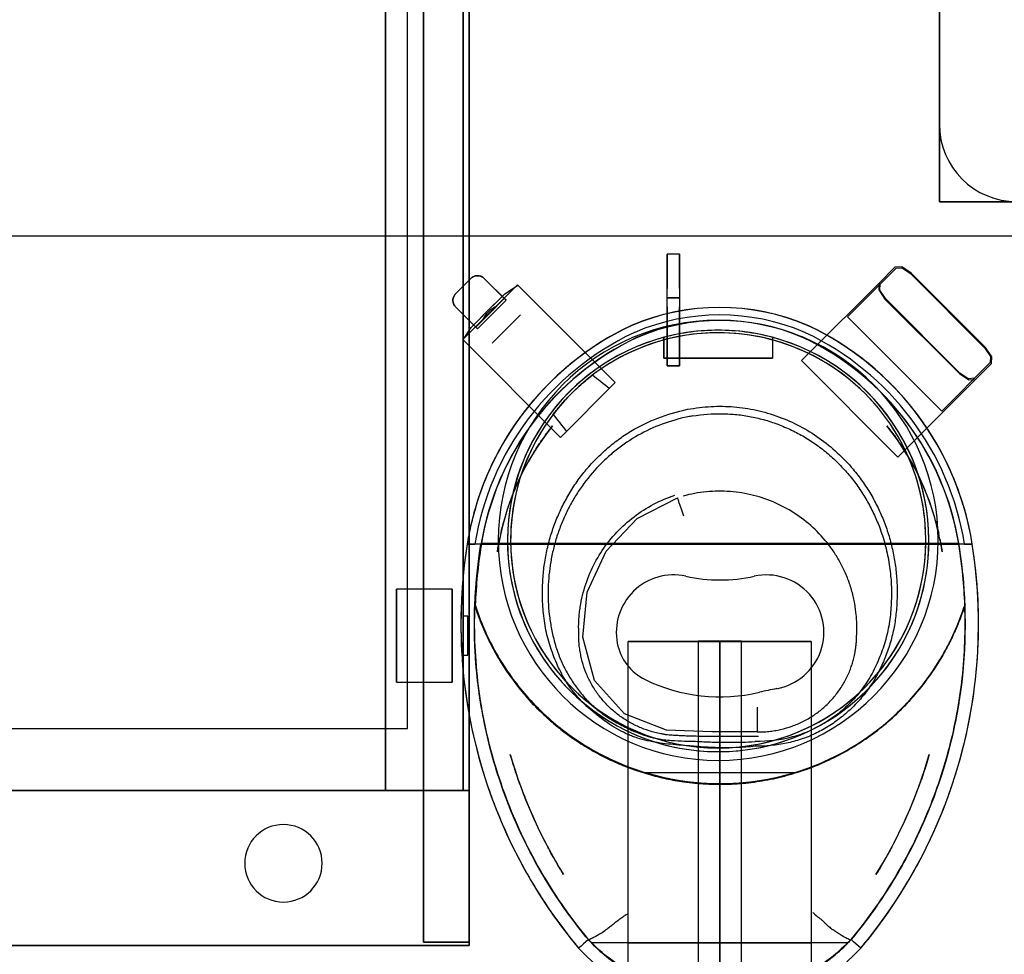
# Model space of a CAD drawing. Extents: x -12918 to 137115, y -46877 to 50150.
# Drawn here: x 13665 to 13983, y 7392 to 7693 of the extents above; entities that cross this region are included whole.
import ezdxf

# ---------------------------------------------------------------- set-up
doc = ezdxf.new("R2010")
doc.units = 0
doc.layers.add('X-2791-F$0$X-ARC-FURN', color=11, linetype='CONTINUOUS')
doc.layers.add('X-XREF', color=7, linetype='CONTINUOUS')

# ---------------------------------------------------------------- blocks, each defined once
blk = doc.blocks.new('X-2791-F')
at = {"layer": 'X-2791-F$0$X-ARC-FURN'}
for p, q in [((13962.09, 7634.5), (13962.09, 8044.5)), ((13962.09, 8044.5), (13962.09, 7634.5)), ((13962.09, 8019.5), (13962.09, 7659.5)), ((13962.09, 7659.5), (13962.09, 8019.5)), ((13795.59, 7395.5), (13795.59, 7994.5)), ((13808.39, 7444.5), (13808.39, 7994.5)), ((13808.39, 7994.5), (13808.39, 7444.5)), ((13810.39, 7394.5), (13810.39, 7994.5)), ((13810.39, 7994.5), (13810.39, 7444.5)), ((13810.39, 7994.5), (13810.39, 7444.5)), ((13810.39, 7994.5), (13810.39, 7394.5)), ((13810.39, 7444.5), (13810.39, 7994.5)), ((13810.39, 7994.5), (13810.39, 7395.5)), ((13810.39, 7395.5), (13810.39, 7994.5)), ((13810.39, 7994.5), (13810.39, 7395.5)), ((13810.39, 7395.5), (13810.39, 7994.5)), ((13795.59, 7395.5), (13795.59, 7983.25)), ((13795.59, 7983.25), (13795.59, 7395.5)), ((13790.39, 7464.5), (13790.39, 7974.5)), ((13790.39, 7464.5), (13790.39, 7974.5)), ((13783.39, 7969.5), (13783.39, 7444.5)), ((13783.39, 7444.5), (13783.39, 7969.5)), ((13795.59, 7959.5), (13795.59, 7395.5)), ((14462.09, 7634.5), (13962.09, 7634.5)), ((13962.09, 7634.5), (14462.09, 7634.5)), ((13344.7, 7623.5), (14544.7, 7623.5)), ((13878.21, 7617.53), (13874.21, 7617.53)), ((13874.21, 7614.53), (13874.21, 7617.53)), ((13874.21, 7617.53), (13874.21, 7614.53)), ((13878.21, 7614.53), (13878.21, 7617.53)), ((13878.21, 7617.53), (13878.21, 7614.53)), ((13874.21, 7581.53), (13874.21, 7614.53)), ((13874.21, 7614.53), (13874.21, 7606.53)), ((13878.21, 7614.53), (13878.21, 7581.53)), ((13878.21, 7606.53), (13878.21, 7614.53)), ((13948.1, 7613.02), (13932.42, 7597.35)), ((13942.64, 7608.27), (13947.75, 7613.38)), ((13942.99, 7607.91), (13948.1, 7613.02)), ((13949.95, 7613.51), (13947.75, 7613.38)), ((13948.1, 7613.02), (13950.08, 7613.14)), ((13952.93, 7611.49), (13949.95, 7613.51)), ((13950.08, 7613.14), (13952.77, 7611.32)), ((13952.77, 7611.32), (13976.81, 7587.28)), ((13952.93, 7611.49), (13976.97, 7587.45)), ((13805.98, 7604.81), (13810.93, 7609.76)), ((13810.93, 7609.76), (13805.98, 7604.81)), ((13825.93, 7607.67), (13808.25, 7590)), ((13808.25, 7590), (13825.93, 7607.67)), ((13815.17, 7609.76), (13822.25, 7602.68)), ((13821.67, 7603.26), (13815.17, 7609.76)), ((13821.83, 7604.8), (13825.93, 7607.48)), ((13857.48, 7576.13), (13825.93, 7607.67)), ((13942.64, 7608.27), (13919.9, 7585.53)), ((13942.64, 7608.27), (13942.51, 7606.06)), ((13942.87, 7605.93), (13942.99, 7607.91)), ((13821.83, 7604.8), (13819.33, 7602.29)), ((13820.97, 7603.93), (13821.83, 7604.8)), ((13874.21, 7603.53), (13874.21, 7606.53)), ((13878.21, 7606.53), (13878.21, 7603.53)), ((13942.51, 7606.06), (13944.52, 7603.08)), ((13944.69, 7603.25), (13942.87, 7605.93)), ((13821.67, 7603.26), (13812.48, 7594.06)), ((13812.48, 7594.06), (13821.67, 7603.26)), ((13822.25, 7602.68), (13813.06, 7593.49)), ((13819.3, 7600.85), (13814.89, 7596.43)), ((13816.39, 7599.35), (13820.97, 7603.93)), ((13819.33, 7602.29), (13816.39, 7599.35)), ((13819.3, 7600.85), (13817.09, 7598.64)), ((13822.25, 7602.68), (13821.67, 7603.26)), ((13874.21, 7603.53), (13878.21, 7603.53)), ((13878.21, 7603.53), (13874.21, 7603.53)), ((13874.21, 7600.53), (13874.21, 7603.53)), ((13878.21, 7603.53), (13878.21, 7600.53)), ((13968.56, 7579.04), (13944.52, 7603.08)), ((13968.73, 7579.2), (13944.69, 7603.25)), ((13813.06, 7593.49), (13805.98, 7600.56)), ((13805.98, 7600.56), (13812.48, 7594.06)), ((13816.39, 7599.35), (13811.8, 7594.76)), ((13813.44, 7596.41), (13816.39, 7599.35)), ((13814.89, 7596.43), (13817.09, 7598.64)), ((13817.71, 7588.83), (13826.9, 7598.02)), ((13874.21, 7600.53), (13874.21, 7581.53)), ((13878.21, 7581.53), (13878.21, 7600.53)), ((13810.94, 7593.9), (13813.44, 7596.41)), ((13811.8, 7594.76), (13810.94, 7593.9)), ((13935.61, 7594.17), (13932.42, 7597.35)), ((13932.42, 7597.35), (13935.61, 7594.17)), ((13808.26, 7589.8), (13810.94, 7593.9)), ((13812.48, 7594.06), (13813.06, 7593.49)), ((13959.65, 7570.12), (13935.61, 7594.17)), ((13935.61, 7594.17), (13959.65, 7570.12)), ((13808.25, 7590), (13839.8, 7558.45)), ((13873.21, 7584.03), (13873.21, 7590.74)), ((13873.21, 7590.74), (13873.21, 7584.03)), ((13908.21, 7590.74), (13908.21, 7584.03)), ((13908.21, 7590.74), (13908.21, 7584.03)), ((13917.58, 7583.21), (13919.9, 7585.53)), ((13976.81, 7587.28), (13978.62, 7584.6)), ((13978.99, 7584.47), (13976.97, 7587.45)), ((13908.21, 7584.03), (13873.21, 7584.03)), ((13873.21, 7584.03), (13908.21, 7584.03)), ((13921.11, 7579.67), (13917.58, 7583.21)), ((13917.58, 7583.21), (13948.69, 7552.09)), ((13962.83, 7566.94), (13978.51, 7582.62)), ((13978.51, 7582.62), (13973.4, 7577.51)), ((13978.86, 7582.26), (13973.75, 7577.15)), ((13978.62, 7584.6), (13978.51, 7582.62)), ((13978.86, 7582.26), (13978.99, 7584.47)), ((13878.21, 7581.53), (13874.21, 7581.53)), ((13874.21, 7581.53), (13878.21, 7581.53)), ((13945.15, 7555.63), (13921.11, 7579.67)), ((13968.56, 7579.04), (13971.55, 7577.02)), ((13971.41, 7577.39), (13968.73, 7579.2)), ((13857.48, 7576.13), (13839.8, 7558.45)), ((13855.53, 7574.18), (13857.48, 7576.13)), ((13951.01, 7554.42), (13973.75, 7577.15)), ((13973.4, 7577.51), (13971.41, 7577.39)), ((13971.55, 7577.02), (13973.75, 7577.15)), ((13841.75, 7560.39), (13855.53, 7574.18)), ((13959.65, 7570.12), (13962.83, 7566.94)), ((13962.83, 7566.94), (13959.65, 7570.12)), ((13827.63, 7566.1), (13827.05, 7565.32)), ((13828.22, 7566.87), (13827.63, 7566.1)), ((13954.77, 7566.1), (13954.18, 7566.87)), ((13955.35, 7565.32), (13954.77, 7566.1)), ((13839.8, 7558.45), (13841.75, 7560.39)), ((13834.24, 7558.22), (13833.68, 7557.42)), ((13834.82, 7559.01), (13834.24, 7558.22)), ((13947.58, 7559.01), (13948.16, 7558.22)), ((13948.16, 7558.22), (13948.72, 7557.42)), ((13948.69, 7552.09), (13945.15, 7555.63)), ((13951.01, 7554.42), (13948.69, 7552.09)), ((13864.59, 7532.24), (13877.54, 7538.94)), ((13811.27, 7531.77), (13811.04, 7530.81)), ((13811.51, 7532.72), (13811.27, 7531.77)), ((13854.52, 7521.7), (13864.59, 7532.24)), ((13971.13, 7531.77), (13970.89, 7532.72)), ((13971.37, 7530.81), (13971.13, 7531.77)), ((13820.33, 7526.53), (13820.13, 7525.56)), ((13820.54, 7527.51), (13820.33, 7526.53)), ((13962.07, 7526.53), (13961.86, 7527.51)), ((13962.27, 7525.56), (13962.07, 7526.53)), ((13810.81, 7524.03), (13809.7, 7524.03)), ((13809.7, 7524.03), (13810.93, 7524.03)), ((13811.92, 7524.03), (13810.81, 7524.03)), ((13810.93, 7524.03), (13812.17, 7524.03)), ((13813.03, 7524.03), (13811.92, 7524.03)), ((13970.23, 7524.03), (13812.17, 7524.03)), ((13814.15, 7524.03), (13813.03, 7524.03)), ((13814.15, 7524.03), (13968.26, 7524.03)), ((13814.25, 7524.27), (13968.36, 7524.27)), ((13848.44, 7508.45), (13854.52, 7521.7)), ((13969.37, 7524.03), (13968.26, 7524.03)), ((13970.48, 7524.03), (13969.37, 7524.03)), ((13970.23, 7524.03), (13971.47, 7524.03)), ((13971.59, 7524.03), (13970.48, 7524.03)), ((13971.47, 7524.03), (13972.7, 7524.03)), ((13972.7, 7524.03), (13971.59, 7524.03)), ((13804.89, 7509.5), (13786.89, 7509.5)), ((13786.89, 7479.5), (13786.89, 7509.5)), ((13786.89, 7509.5), (13786.89, 7479.5)), ((13804.89, 7479.5), (13804.89, 7509.5)), ((13804.89, 7509.5), (13804.89, 7479.5)), ((13846.98, 7493.95), (13848.44, 7508.45)), ((13812.21, 7503.99), (13812.14, 7504.2)), ((13812.31, 7504.22), (13812.25, 7504.43)), ((13970.26, 7504.2), (13970.19, 7504)), ((13970.37, 7504.43), (13970.3, 7504.22)), ((13809.89, 7500.8), (13808.39, 7500.8)), ((13808.39, 7488.2), (13808.39, 7500.8)), ((13808.39, 7500.8), (13808.39, 7488.2)), ((13809.89, 7488.2), (13809.89, 7500.8)), ((13809.89, 7500.8), (13809.89, 7488.2)), ((13850.74, 7479.96), (13846.98, 7493.95)), ((13861.68, 7386.14), (13861.68, 7492.63)), ((13861.68, 7492.63), (13865.22, 7492.63)), ((13861.68, 7492.63), (13920.72, 7492.63)), ((13861.68, 7395.28), (13861.68, 7492.63)), ((13861.68, 7492.63), (13920.72, 7492.63)), ((13865.22, 7492.63), (13861.68, 7492.63)), ((13865.22, 7492.63), (13891.2, 7492.63)), ((13891.2, 7492.63), (13865.22, 7492.63)), ((13884.2, 7492.63), (13884.2, 7377.63)), ((13884.2, 7492.63), (13898.2, 7492.63)), ((13898.2, 7492.63), (13884.2, 7492.63)), ((13884.26, 7492.7), (13884.26, 7377.88)), ((13884.26, 7492.7), (13898.26, 7492.7)), ((13898.26, 7492.7), (13884.26, 7492.7)), ((13891.2, 7377.11), (13891.2, 7492.63)), ((13891.2, 7492.63), (13917.18, 7492.63)), ((13917.18, 7492.63), (13891.2, 7492.63)), ((13891.2, 7492.63), (13891.2, 7377.11)), ((13898.2, 7377.63), (13898.2, 7492.63)), ((13898.26, 7377.88), (13898.26, 7492.7)), ((13917.18, 7492.63), (13920.72, 7492.63)), ((13920.72, 7492.63), (13917.18, 7492.63)), ((13920.72, 7492.63), (13920.72, 7386.14)), ((13920.72, 7492.63), (13920.72, 7395.28)), ((13808.39, 7488.2), (13809.89, 7488.2)), ((13786.89, 7479.5), (13804.89, 7479.5)), ((13860.46, 7469.21), (13850.74, 7479.96)), ((13873.98, 7463.95), (13860.46, 7469.21)), ((13370.39, 7464.5), (13790.39, 7464.5)), ((13370.39, 7464.5), (13790.39, 7464.5)), ((13888.61, 7463.38), (13873.98, 7463.95)), ((13903.26, 7463.38), (13888.61, 7463.38)), ((13824.73, 7452.36), (13825.02, 7451.43)), ((13957.68, 7452.36), (13957.38, 7451.43)), ((13825.02, 7451.43), (13825.32, 7450.51)), ((13867.03, 7450.33), (13915.58, 7450.33)), ((13957.38, 7451.43), (13957.08, 7450.51)), ((13815.87, 7447.24), (13816.17, 7446.32)), ((13816.17, 7446.32), (13816.48, 7445.41)), ((13965.92, 7445.41), (13966.23, 7446.32)), ((13966.23, 7446.32), (13966.54, 7447.24)), ((13350.39, 7444.5), (13810.39, 7444.5)), ((13810.39, 7444.5), (13350.39, 7444.5)), ((13810.39, 7444.5), (13350.39, 7444.5)), ((13810.39, 7444.5), (13350.39, 7444.5)), ((13810.39, 7444.5), (13350.39, 7444.5)), ((13783.39, 7444.5), (13808.39, 7444.5)), ((13808.39, 7444.5), (13783.39, 7444.5)), ((13810.39, 7394.5), (13810.39, 7444.5)), ((13837.68, 7422.61), (13838.18, 7421.73)), ((13838.18, 7421.73), (13838.69, 7420.86)), ((13943.72, 7420.86), (13944.22, 7421.73)), ((13944.22, 7421.73), (13944.72, 7422.61)), ((13830.85, 7414.47), (13831.37, 7413.61)), ((13831.37, 7413.61), (13831.89, 7412.76)), ((13950.52, 7412.76), (13951.04, 7413.61)), ((13951.04, 7413.61), (13951.55, 7414.47)), ((13350.39, 7394.5), (13810.39, 7394.5)), ((13810.39, 7394.5), (13350.39, 7394.5)), ((13810.39, 7394.5), (13350.39, 7394.5)), ((13795.59, 7395.5), (13810.39, 7395.5)), ((13810.39, 7395.5), (13795.59, 7395.5)), ((13795.59, 7395.5), (13810.39, 7395.5)), ((13795.59, 7395.5), (13810.39, 7395.5)), ((13846.45, 7394.31), (13845.66, 7393.62)), ((13847.24, 7395), (13846.45, 7394.31)), ((13848.02, 7395.69), (13847.24, 7395)), ((13848.81, 7396.38), (13848.02, 7395.69)), ((13848.81, 7396.38), (13848.84, 7396.41)), ((13848.84, 7396.41), (13848.88, 7396.44)), ((13932.55, 7395.28), (13849.85, 7395.28)), ((13861.68, 7395.28), (13849.85, 7395.28)), ((13861.68, 7386.14), (13861.68, 7395.28)), ((13861.68, 7395.28), (13920.72, 7395.28)), ((13932.55, 7395.28), (13920.72, 7395.28)), ((13920.72, 7395.28), (13920.72, 7386.14)), ((13933.52, 7396.45), (13933.56, 7396.41)), ((13933.56, 7396.41), (13933.6, 7396.38)), ((13934.38, 7395.69), (13933.6, 7396.38)), ((13935.17, 7395), (13934.38, 7395.69)), ((13935.95, 7394.31), (13935.17, 7395)), ((13936.74, 7393.62), (13935.95, 7394.31))]:
    blk.add_line(p, q, dxfattribs=at)
for centre, radius, start, end in [((13987.09, 7659.5), 25, 180, 270), ((13987.09, 7659.5), 25, 180, 270), ((13891.2, 7527.98), 72.4, 66.744, 113.256), ((13891.2, 7527.98), 72.4, 66.744, 113.256), ((13891.2, 7527.98), 72.4, 66.8669, 113.1331), ((13891.2, 7527.98), 69.97, 66.9102, 113.0898), ((13902.85, 7509.19), 94.32, 115.249, 170.9457), ((13890.71, 7525.22), 71, 90, 270), ((13890.71, 7525.22), 71, 90, 270), ((13902.85, 7509.19), 94.32, 115.249, 139.9055), ((13865.9, 7587.2), 8, 113.1332, 115.3419), ((13891.31, 7528.2), 68.02, 66.9472, 113.0528), ((13891.31, 7528.2), 67.96, 66.9483, 113.0517), ((13890.71, 7525.22), 71, 270, 90), ((13890.71, 7525.22), 71, 270, 90), ((13916.5, 7587.2), 8, 64.6581, 66.8668), ((13879.55, 7509.19), 94.32, 40.0945, 64.751), ((13879.55, 7509.19), 94.32, 9.0543, 64.751), ((13902.85, 7509.19), 94.32, 115.342, 170.9457), ((13902.85, 7509.19), 91.89, 115.3741, 170.7037), ((13890.71, 7525.03), 68, 90, 270), ((13890.71, 7525.22), 67, 90, 270), ((13890.71, 7525.22), 67, 90, 127.3294), ((13866.9, 7584.98), 8, 113.0899, 115.374), ((13890.71, 7525.03), 68, 90, 104.9131), ((13890.71, 7525.03), 68, 75.0869, 90), ((13890.71, 7525.03), 68, 270, 90), ((13890.71, 7525.22), 67, 270, 90), ((13890.71, 7525.22), 67, 64.1692, 90), ((13915.5, 7584.98), 8, 64.626, 66.9101), ((13879.55, 7509.19), 91.89, 9.2963, 64.6259), ((13879.55, 7509.19), 94.32, 9.0543, 64.658), ((13902.95, 7509.41), 89.88, 115.4022, 170.9457), ((13902.95, 7509.41), 89.94, 115.4014, 170.4909), ((13890.71, 7525.03), 68, 104.9131, 270), ((13867.81, 7583.43), 8, 113.0528, 115.4014), ((13890.71, 7525.03), 68, 270, 75.0869), ((13914.81, 7583.43), 8, 64.5986, 66.9472), ((13879.66, 7509.41), 89.88, 9.0543, 64.5978), ((13879.66, 7509.41), 89.94, 9.5091, 64.5986), ((13890.71, 7525.22), 67, 30.3016, 59.6984), ((13660.95, 7333.88), 309.21, 51.0009, 52.2906), ((13890.71, 7525.22), 67, 142.6706, 270), ((14082.05, 7754.98), 309.21, 217.7094, 218.9991), ((13902.85, 7509.19), 94.32, 145.9046, 163.1277), ((13902.85, 7509.19), 84.32, 141.0943, 171.6026), ((13879.55, 7509.19), 84.32, 8.3974, 38.9057), ((13879.55, 7509.19), 94.32, 16.8723, 34.0954), ((13902.85, 7509.19), 84.32, 147.8505, 164.7177), ((13890.71, 7525.22), 67, 270, 25.8308), ((13879.55, 7509.19), 84.32, 15.2823, 32.1495), ((13902.85, 7509.19), 94.32, 169.2162, 170.9457), ((13879.55, 7509.19), 94.32, 9.0543, 10.7838), ((13970.95, 7498.33), 163.28, 170.9457, 196.8463), ((13970.95, 7498.33), 163.28, 170.9457, 219.8882), ((13970.95, 7498.34), 163.28, 170.9457, 219.8882), ((13971.06, 7498.56), 158.84, 170.9457, 177.9561), ((13811.45, 7498.33), 163.28, 320.1118, 9.0543), ((13811.45, 7498.34), 163.28, 320.1118, 9.0543), ((13811.45, 7498.33), 163.28, 343.1537, 9.0543), ((13811.56, 7498.56), 158.84, 2.0439, 9.0543), ((13876.31, 7495.56), 18.5, 77.6462, 190.9367), ((13876.31, 7495.56), 18.5, 77.6462, 190.9367), ((13891.31, 7564.05), 51.61, 257.6462, 282.3538), ((13891.31, 7564.05), 51.61, 257.6462, 282.3538), ((13906.31, 7495.56), 18.5, 280.283, 102.3538), ((13906.31, 7495.56), 18.5, 280.283, 102.3538), ((13874.44, 7495.2), 16.6, 190.9367, 243.9455), ((13874.44, 7495.2), 16.6, 190.9367, 243.9455), ((13891.31, 7529.7), 55, 243.9455, 283.3567), ((13891.31, 7529.7), 55, 243.9455, 283.3567), ((13928.64, 7372.47), 106.6, 100.283, 103.3567), ((13928.64, 7372.47), 106.6, 100.283, 103.3567), ((13891.31, 7529.7), 83, 223.2953, 316.7047), ((13970.95, 7498.33), 153.28, 195.9712, 211.8855), ((13811.45, 7498.33), 153.28, 328.1145, 344.0288), ((13891.31, 7529.7), 83, 252.9935, 287.0065), ((13970.95, 7498.33), 153.28, 199.6514, 208.0567), ((13811.45, 7498.33), 153.28, 331.9433, 340.3486), ((13970.95, 7498.33), 163.28, 200.2915, 209.4635), ((13811.45, 7498.33), 163.28, 330.5365, 339.7085), ((13750.39, 7421), 12.5, 0, 180), ((13750.39, 7421), 12.5, 0, 180), ((13750.39, 7421), 12.5, 180, 0), ((13750.39, 7421), 12.5, 180, 0), ((13970.95, 7498.33), 163.28, 213.0297, 219.8882), ((13811.45, 7498.33), 163.28, 320.1118, 326.9703), ((13888.42, 7432.98), 53.94, 224.3453, 272.9544), ((13888.42, 7432.98), 53.94, 224.3453, 240.2822), ((13893.98, 7432.98), 53.94, 267.0456, 315.6547), ((13893.98, 7432.98), 53.94, 299.7178, 315.6547), ((13888.42, 7432.98), 58.12, 222.63, 272.7418), ((13888.42, 7432.98), 58.12, 222.63, 272.7418), ((13888.42, 7432.98), 58.12, 222.63, 272.7418), ((13893.98, 7432.98), 58.12, 267.2582, 317.37), ((13893.98, 7432.98), 58.12, 267.2582, 317.37), ((13893.98, 7432.98), 58.12, 267.2582, 317.37)]:
    blk.add_arc(centre, radius, start, end, dxfattribs=at)
for centre, major_axis, ratio, start_param, end_param in [((13867.83, 7583.37), (-7.3, -3.28), 0.999933, 4.69188, 4.732898), ((13914.79, 7583.37), (-7.3, 3.28), 0.999933, 4.69188, 4.732898), ((13891.17, 7514.09), (-52.4, 0), 0.992546, 4.880161, 4.909215), ((13902.77, 7509.65), (-55.81, -70.55), 0.996403, 5.2165, 5.224442), ((13879.85, 7509.65), (-55.77, 70.59), 0.996395, 4.200965, 4.208907), ((13853.66, 7403.41), (-13.45, 15.8), 0.395306, 1.67719, 1.685901), ((13928.17, 7403.71), (-13.99, -16.33), 0.410518, 1.466623, 1.47583)]:
    blk.add_ellipse(centre, major_axis=major_axis, ratio=ratio, start_param=start_param, end_param=end_param, dxfattribs=at)
for points, knots in [([(13810.93, 7609.76), (13811.11, 7609.93), (13811.4, 7610.16), (13811.83, 7610.38), (13812.17, 7610.51), (13812.51, 7610.59), (13812.86, 7610.64), (13813.2, 7610.64), (13813.59, 7610.6), (13813.93, 7610.51), (13814.23, 7610.4), (13814.65, 7610.2), (13814.96, 7609.97), (13815.17, 7609.76)], [0, 0, 0, 0, 0.142857, 0.214286, 0.285714, 0.357143, 0.428571, 0.5, 0.571429, 0.678571, 0.732143, 0.785714, 1, 1, 1, 1]), ([(13815.17, 7609.76), (13815.03, 7609.9), (13814.71, 7610.16), (13814.15, 7610.45), (13813.52, 7610.62), (13812.9, 7610.65), (13812.32, 7610.56), (13811.9, 7610.41), (13811.57, 7610.25), (13811.27, 7610.06), (13811.06, 7609.89), (13810.93, 7609.76)], [0, 0, 0, 0, 0.142857, 0.285714, 0.428571, 0.571429, 0.678571, 0.785714, 0.839286, 0.892857, 1, 1, 1, 1]), ([(13805.98, 7600.56), (13805.84, 7600.71), (13805.58, 7601.02), (13805.34, 7601.48), (13805.2, 7601.89), (13805.13, 7602.21), (13805.1, 7602.54), (13805.1, 7602.85), (13805.13, 7603.14), (13805.2, 7603.49), (13805.32, 7603.82), (13805.48, 7604.15), (13805.67, 7604.46), (13805.85, 7604.67), (13805.98, 7604.81)], [0, 0, 0, 0, 0.142857, 0.285714, 0.357143, 0.428571, 0.5, 0.571429, 0.625, 0.678571, 0.785714, 0.839286, 0.892857, 1, 1, 1, 1]), ([(13805.98, 7604.81), (13805.81, 7604.63), (13805.51, 7604.25), (13805.21, 7603.59), (13805.1, 7603.01), (13805.1, 7602.56), (13805.14, 7602.17), (13805.22, 7601.82), (13805.33, 7601.52), (13805.54, 7601.09), (13805.76, 7600.78), (13805.98, 7600.56)], [0, 0, 0, 0, 0.142857, 0.285714, 0.428571, 0.5, 0.571429, 0.678571, 0.732143, 0.785714, 1, 1, 1, 1]), ([(13924.51, 7583.07), (13923.84, 7583.46), (13922.52, 7584.2), (13921.19, 7584.89), (13920.49, 7585.24), (13920.04, 7585.46), (13919.9, 7585.53), (13919.9, 7585.53)], [0, 0, 0, 0, 0.285714, 0.571429, 0.678571, 0.785714, 1, 1, 1, 1]), ([(13837.43, 7565.85), (13838.05, 7566.67), (13839.5, 7568.49), (13841.98, 7571.25), (13844.33, 7573.61), (13847.08, 7576.13), (13848.99, 7577.67), (13850.08, 7578.5)], [-1, -1, -1, -1, -0.785714, -0.571429, -0.428571, -0.285714, 0, 0, 0, 0]), ([(13902.61, 7458.75), (13898.67, 7458.37), (13893.65, 7458.19), (13887.46, 7458.41), (13884.85, 7458.58), (13882.75, 7458.76), (13880.61, 7458.94), (13877.86, 7459.16), (13874.49, 7459.47), (13869.99, 7460.05), (13866.15, 7460.87), (13863.07, 7461.95), (13861.09, 7462.79), (13857.62, 7464.54), (13852.8, 7467.7), (13847.57, 7472.19), (13843.39, 7476.82), (13840.13, 7482.01), (13838.02, 7486.65), (13836.67, 7490.45), (13835.49, 7494.25), (13834.49, 7499.25), (13833.94, 7505.46), (13833.97, 7511.16), (13834.42, 7516.4), (13835.23, 7521.28), (13836.41, 7526.08), (13837.94, 7530.69), (13839.85, 7535.16), (13842.14, 7539.56), (13844.78, 7543.75), (13847.7, 7547.64), (13850.96, 7551.26), (13854.57, 7554.69), (13858.45, 7557.8), (13863.87, 7561.42), (13871.1, 7564.94), (13877.49, 7566.82), (13880.83, 7567.51)], [-1, -1, -1, -1, -0.930556, -0.913194, -0.895833, -0.887153, -0.878472, -0.861111, -0.84375, -0.826389, -0.791667, -0.782986, -0.774306, -0.756944, -0.722222, -0.6875, -0.652778, -0.618056, -0.583333, -0.565972, -0.548611, -0.513889, -0.479167, -0.444444, -0.416667, -0.388889, -0.361111, -0.333333, -0.305556, -0.277778, -0.25, -0.222222, -0.194444, -0.166667, -0.138889, -0.111111, -0.055556, 0, 0, 0, 0]), ([(13880.83, 7567.51), (13883.38, 7567.97), (13888.42, 7568.57), (13895.82, 7568.47), (13903.01, 7567.41), (13910.25, 7565.26), (13917.14, 7562.21), (13923.36, 7558.4), (13929.25, 7553.6), (13933.81, 7548.84), (13937.29, 7544.32), (13940, 7540.12), (13942.35, 7535.72), (13944.32, 7531.23), (13945.9, 7526.6), (13947.12, 7521.76), (13947.97, 7516.84), (13948.42, 7511.97), (13948.5, 7507.06), (13948.22, 7502.06), (13947.53, 7497.12), (13946.39, 7492.39), (13944.79, 7487.76), (13942.76, 7483.16), (13940.31, 7478.8), (13937.94, 7475.51), (13935.81, 7473.09), (13933.51, 7470.72), (13930.35, 7467.95), (13926.23, 7465.04), (13921.93, 7462.7), (13917.48, 7460.95), (13911.2, 7459.26), (13906.14, 7458.75), (13902.61, 7458.75)], [-1, -1, -1, -1, -0.958333, -0.916667, -0.875, -0.833333, -0.791667, -0.75, -0.708333, -0.666667, -0.638889, -0.611111, -0.583333, -0.555556, -0.527778, -0.5, -0.472222, -0.444444, -0.416667, -0.388889, -0.361111, -0.333333, -0.305556, -0.277778, -0.25, -0.222222, -0.208333, -0.194444, -0.166667, -0.138889, -0.111111, -0.083333, -0.055556, 0, 0, 0, 0]), ([(13882.42, 7565.37), (13885.69, 7565.88), (13890.5, 7566.23), (13896.77, 7565.88), (13901.37, 7565.21), (13905.95, 7564.09), (13910.51, 7562.54), (13914.92, 7560.61), (13919.06, 7558.37), (13922.96, 7555.76), (13926.71, 7552.75), (13930.19, 7549.45), (13933.33, 7545.96), (13936.15, 7542.21), (13938.7, 7538.16), (13940.92, 7533.92), (13942.93, 7529.25), (13944.61, 7524.04), (13945.88, 7518.19), (13946.57, 7512.33), (13946.69, 7506.48), (13946.28, 7500.46), (13945.25, 7494.6), (13943.52, 7489.08), (13941.15, 7483.55), (13938.65, 7479.25), (13936.35, 7476.13), (13933.83, 7473.23), (13930.18, 7469.77), (13925.25, 7466.2), (13920.1, 7463.51), (13912.85, 7461.02), (13906.86, 7460.27), (13902.65, 7460.27)], [0, 0, 0, 0, 0.055556, 0.083333, 0.111111, 0.138889, 0.166667, 0.194444, 0.222222, 0.25, 0.277778, 0.305556, 0.333333, 0.361111, 0.388889, 0.416667, 0.444444, 0.479167, 0.513889, 0.548611, 0.583333, 0.618056, 0.652778, 0.6875, 0.722222, 0.756944, 0.774306, 0.791667, 0.826389, 0.861111, 0.895833, 0.930556, 1, 1, 1, 1]), ([(13827.05, 7565.32), (13826.95, 7565.19), (13826.7, 7564.84), (13826.18, 7564.13), (13825.58, 7563.28), (13825.08, 7562.56), (13824.74, 7562.06)], [0, 0, 0, 0, 0.333333, 0.5, 0.666667, 1, 1, 1, 1]), ([(13880.92, 7565.09), (13878.03, 7564.49), (13872.46, 7562.88), (13864.8, 7559.35), (13858.85, 7555.33), (13854.46, 7551.57), (13850.43, 7547.58), (13846.88, 7543.1), (13843.8, 7538.23), (13841.8, 7534.49), (13840.08, 7530.61), (13838.63, 7526.56), (13837.47, 7522.42), (13836.62, 7518.27), (13836.05, 7514.07), (13835.77, 7509.77), (13835.8, 7505.46), (13836.15, 7501.25), (13836.79, 7497.05), (13837.71, 7492.84), (13838.98, 7488.73), (13840.36, 7485.48), (13841.67, 7482.97), (13843.09, 7480.48), (13845.1, 7477.45), (13847.9, 7474.03), (13851.05, 7470.98), (13854.77, 7468.24), (13858.99, 7465.72), (13862.68, 7463.94), (13865.64, 7462.76), (13867.45, 7462.13), (13868.88, 7461.72), (13870.34, 7461.36), (13872.91, 7460.89), (13876.63, 7460.55), (13880.37, 7460.44), (13882.96, 7460.38), (13884.43, 7460.33), (13885.52, 7460.28), (13886.61, 7460.22), (13888.05, 7460.16), (13890.58, 7460.08), (13894.16, 7460.04), (13898.42, 7460.09), (13901.24, 7460.2), (13902.65, 7460.27)], [-1, -1, -1, -1, -0.95, -0.9, -0.85, -0.825, -0.8, -0.75, -0.725, -0.7, -0.675, -0.65, -0.625, -0.6, -0.575, -0.55, -0.525, -0.5, -0.475, -0.45, -0.425, -0.4, -0.3875, -0.375, -0.35, -0.325, -0.3, -0.275, -0.25, -0.225, -0.2125, -0.2, -0.19375, -0.1875, -0.175, -0.15, -0.125, -0.1125, -0.10625, -0.1, -0.09375, -0.0875, -0.075, -0.05, -0.025, 0, 0, 0, 0]), ([(13957.66, 7562.06), (13957.33, 7562.56), (13956.82, 7563.29), (13956.22, 7564.13), (13955.71, 7564.84), (13955.45, 7565.19), (13955.35, 7565.32)], [0, 0, 0, 0, 0.333333, 0.5, 0.666667, 1, 1, 1, 1]), ([(13831.46, 7554.06), (13831.78, 7554.57), (13832.26, 7555.32), (13832.84, 7556.19), (13833.34, 7556.92), (13833.59, 7557.28), (13833.68, 7557.42)], [0, 0, 0, 0, 0.333333, 0.5, 0.666667, 1, 1, 1, 1]), ([(13951.01, 7554.42), (13951.01, 7554.42), (13950.97, 7554.5), (13950.79, 7554.87), (13950.5, 7555.45), (13949.86, 7556.7), (13949.14, 7558.02), (13948.55, 7559.03)], [0, 0, 0, 0, 0.142857, 0.285714, 0.428571, 0.571429, 1, 1, 1, 1]), ([(13948.72, 7557.42), (13948.82, 7557.28), (13949.07, 7556.92), (13949.57, 7556.18), (13950.15, 7555.31), (13950.62, 7554.57), (13950.95, 7554.06)], [0, 0, 0, 0, 0.333333, 0.5, 0.666667, 1, 1, 1, 1]), ([(13903.26, 7463.38), (13903.5, 7463.38), (13904.13, 7463.38), (13905.45, 7463.41), (13907.06, 7463.53), (13908.98, 7463.79), (13911.5, 7464.29), (13914.55, 7465.18), (13918.1, 7466.69), (13921.42, 7468.61), (13924.45, 7470.9), (13926.77, 7473.13), (13928.43, 7475.05), (13929.96, 7477.05), (13931.33, 7479.24), (13932.48, 7481.51), (13933.23, 7483.27), (13933.81, 7484.88), (13934.26, 7486.37), (13934.61, 7487.75), (13934.87, 7489.05), (13935.06, 7490.16), (13935.21, 7491.4), (13935.31, 7492.52), (13935.35, 7493.42), (13935.37, 7494.04), (13935.39, 7494.48), (13935.41, 7495), (13935.45, 7495.78), (13935.46, 7496.52), (13935.47, 7497.25), (13935.45, 7498.27), (13935.4, 7499.53), (13935.24, 7501.68), (13934.84, 7504.75), (13933.95, 7508.74), (13932.63, 7512.75), (13931, 7516.45), (13929.16, 7519.81), (13926.32, 7524.07), (13922.14, 7528.85), (13916.17, 7533.69), (13909.42, 7537.42), (13902.18, 7539.95), (13894.58, 7541.18), (13886.88, 7541.11), (13881.86, 7540.18), (13879.38, 7539.49)], [0, 0, 0, 0, 0.010417, 0.020833, 0.041667, 0.0625, 0.083333, 0.125, 0.166667, 0.208333, 0.25, 0.291667, 0.3125, 0.333333, 0.375, 0.395833, 0.416667, 0.4375, 0.458333, 0.479167, 0.489583, 0.5, 0.510417, 0.520833, 0.526042, 0.53125, 0.536458, 0.541667, 0.546875, 0.552083, 0.557292, 0.5625, 0.572917, 0.583333, 0.604167, 0.625, 0.645833, 0.666667, 0.6875, 0.708333, 0.75, 0.791667, 0.833333, 0.875, 0.916667, 0.958333, 1, 1, 1, 1]), ([(13903.25, 7461.95), (13902.91, 7461.96), (13902.36, 7461.96), (13900.99, 7461.96), (13898.76, 7461.96), (13895.57, 7461.95), (13892.48, 7461.95), (13890.35, 7461.95), (13889.29, 7461.96), (13888.69, 7461.96), (13888.33, 7461.95), (13888.01, 7461.96), (13887.79, 7461.96), (13887.6, 7461.95), (13887.38, 7461.95), (13887.04, 7461.94), (13886.48, 7461.95), (13886.03, 7461.95), (13885.39, 7461.95), (13884.27, 7461.97), (13882.69, 7462), (13880.81, 7462.05), (13878.97, 7462.13), (13877.48, 7462.2), (13876.31, 7462.27), (13875.41, 7462.33), (13874.39, 7462.43), (13873.26, 7462.59), (13872.23, 7462.78), (13870.91, 7463.05), (13868.74, 7463.6), (13865.83, 7464.62), (13862.59, 7466.16), (13859.46, 7468.09), (13856.52, 7470.4), (13853.85, 7473.06), (13851.52, 7476), (13849.54, 7479.19), (13847.95, 7482.58), (13846.98, 7485.48), (13846.4, 7487.91), (13846.12, 7489.44), (13845.94, 7490.65), (13845.84, 7491.58), (13845.78, 7492.39), (13845.74, 7493.05), (13845.72, 7493.54), (13845.71, 7494.03), (13845.7, 7494.51), (13845.7, 7494.91), (13845.7, 7495.25), (13845.72, 7495.54), (13845.74, 7495.87), (13845.75, 7496.1), (13845.74, 7496.31), (13845.7, 7496.53), (13845.66, 7496.89), (13845.67, 7497.47), (13845.68, 7497.94), (13845.69, 7498.41), (13845.71, 7498.89), (13845.74, 7499.37), (13845.77, 7500.01), (13845.86, 7501.12), (13846.03, 7502.72), (13846.42, 7505.27), (13847.39, 7509.66), (13849.48, 7515.52), (13853.14, 7522.1), (13857.81, 7527.96), (13863.42, 7533.01), (13869.76, 7537.07), (13874.35, 7539.03), (13876.74, 7539.83)], [0, 0, 0, 0, 0.006944, 0.013889, 0.027778, 0.055556, 0.083333, 0.097222, 0.104167, 0.107639, 0.111111, 0.112847, 0.114583, 0.116319, 0.118056, 0.121528, 0.125, 0.128472, 0.131944, 0.138889, 0.152778, 0.166667, 0.180556, 0.194444, 0.201389, 0.208333, 0.215278, 0.222222, 0.229167, 0.236111, 0.25, 0.277778, 0.305556, 0.333333, 0.361111, 0.388889, 0.416667, 0.444444, 0.472222, 0.5, 0.513889, 0.527778, 0.534722, 0.541667, 0.548611, 0.552083, 0.555556, 0.559028, 0.5625, 0.565972, 0.567708, 0.569444, 0.571181, 0.572917, 0.574653, 0.578125, 0.583333, 0.586806, 0.590278, 0.59375, 0.597222, 0.600694, 0.604167, 0.611111, 0.625, 0.638889, 0.666667, 0.722222, 0.777778, 0.833333, 0.888889, 0.944444, 1, 1, 1, 1]), ([(13811.04, 7530.81), (13811.02, 7530.73), (13810.97, 7530.51), (13810.85, 7529.99), (13810.7, 7529.33), (13810.48, 7528.3), (13810.31, 7527.43), (13810.19, 7526.84)], [0, 0, 0, 0, 0.166667, 0.333333, 0.5, 0.666667, 1, 1, 1, 1]), ([(13972.21, 7526.84), (13972.1, 7527.43), (13971.92, 7528.31), (13971.7, 7529.34), (13971.55, 7529.99), (13971.44, 7530.51), (13971.38, 7530.73), (13971.37, 7530.81)], [0, 0, 0, 0, 0.333333, 0.5, 0.666667, 0.833333, 1, 1, 1, 1]), ([(13819.43, 7521.5), (13819.52, 7522.11), (13819.66, 7523), (13819.84, 7524.05), (13819.97, 7524.72), (13820.07, 7525.25), (13820.11, 7525.47), (13820.13, 7525.56)], [0, 0, 0, 0, 0.333333, 0.5, 0.666667, 0.833333, 1, 1, 1, 1]), ([(13962.27, 7525.56), (13962.29, 7525.47), (13962.33, 7525.25), (13962.43, 7524.72), (13962.56, 7524.05), (13962.74, 7522.99), (13962.88, 7522.11), (13962.97, 7521.5)], [0, 0, 0, 0, 0.166667, 0.333333, 0.5, 0.666667, 1, 1, 1, 1]), ([(13848.81, 7396.38), (13843.97, 7402.2), (13835.13, 7414.52), (13824.63, 7434.71), (13817.1, 7456.2), (13811.22, 7486.02), (13811.68, 7509.03), (13814.15, 7524.03)], [0, 0, 0, 0, 0.166667, 0.333333, 0.5, 0.666667, 1, 1, 1, 1]), ([(13848.81, 7396.38), (13844.66, 7401.38), (13837.03, 7411.78), (13824.35, 7434.38), (13815.96, 7459.03), (13812.2, 7484.74), (13811.9, 7497.68), (13812.14, 7504.2)], [0, 0, 0, 0, 0.166667, 0.333333, 0.666667, 0.833333, 1, 1, 1, 1]), ([(13812.14, 7504.2), (13813.37, 7500.42), (13816.29, 7493.16), (13821.02, 7484.86), (13825.54, 7478.61), (13829.29, 7474.11), (13833.34, 7469.88), (13837.62, 7466), (13842.16, 7462.44), (13847.01, 7459.15), (13852.08, 7456.21), (13857.26, 7453.66), (13862.62, 7451.49), (13868.2, 7449.67), (13873.9, 7448.24), (13880.06, 7447.14), (13886.79, 7446.5), (13894.14, 7446.44), (13901.4, 7447), (13908.5, 7448.2), (13915.62, 7450.06), (13922.52, 7452.5), (13929.04, 7455.49), (13935.41, 7459.12), (13941.44, 7463.28), (13946.96, 7467.85), (13952.15, 7473), (13958.48, 7480.46), (13964.94, 7490.5), (13968.72, 7499.48), (13970.26, 7504.2)], [0, 0, 0, 0, 0.055556, 0.111111, 0.138889, 0.166667, 0.194444, 0.222222, 0.25, 0.277778, 0.305556, 0.333333, 0.361111, 0.388889, 0.416667, 0.444444, 0.479167, 0.513889, 0.548611, 0.583333, 0.618056, 0.652778, 0.6875, 0.722222, 0.756944, 0.791667, 0.826389, 0.861111, 0.930556, 1, 1, 1, 1]), ([(13915.58, 7450.33), (13925.8, 7453.45), (13940.2, 7461.14), (13955.45, 7476.21), (13964.51, 7489.5), (13968.74, 7499.34), (13970.37, 7504.43)], [0, 0, 0, 0, 0.4, 0.6, 0.8, 1, 1, 1, 1]), ([(13970.26, 7504.2), (13970.5, 7497.68), (13970.2, 7484.74), (13966.45, 7459.04), (13958.05, 7434.39), (13945.38, 7411.78), (13937.75, 7401.38), (13933.6, 7396.38)], [0, 0, 0, 0, 0.166667, 0.333333, 0.666667, 0.833333, 1, 1, 1, 1]), ([(13830.9, 7472.78), (13827.8, 7476.06), (13824.32, 7480.44), (13821.07, 7485.45), (13819.95, 7487.29), (13819.16, 7488.65), (13818.4, 7490.03), (13817.66, 7491.41), (13816.97, 7492.77), (13816.33, 7494.09), (13815.74, 7495.35), (13815.01, 7496.99), (13814.53, 7498.16), (13814.23, 7498.92)], [0, 0, 0, 0, 0.4, 0.5, 0.55, 0.6, 0.65, 0.7, 0.75, 0.8, 0.85, 0.9, 1, 1, 1, 1]), ([(13814.33, 7498.16), (13814.59, 7497.53), (13815.01, 7496.54), (13815.64, 7495.14), (13816.14, 7494.04), (13816.69, 7492.89), (13817.3, 7491.7), (13817.83, 7490.68), (13818.26, 7489.87), (13818.59, 7489.26), (13818.93, 7488.66), (13819.39, 7487.85), (13820.23, 7486.43), (13823, 7481.98), (13825.92, 7478.06), (13828.49, 7475.1)], [0, 0, 0, 0, 0.1, 0.15, 0.2, 0.25, 0.3, 0.35, 0.375, 0.4, 0.425, 0.45, 0.5, 0.6, 1, 1, 1, 1]), ([(13968.39, 7498.92), (13968.14, 7498.3), (13967.75, 7497.35), (13967.16, 7496), (13966.69, 7494.96), (13966.19, 7493.88), (13965.64, 7492.76), (13965.16, 7491.81), (13964.76, 7491.05), (13964.36, 7490.3), (13963.84, 7489.35), (13962.98, 7487.82), (13961.38, 7485.15), (13957.84, 7479.84), (13954.28, 7475.51), (13951.72, 7472.78)], [0, 0, 0, 0, 0.083333, 0.125, 0.166667, 0.208333, 0.25, 0.291667, 0.3125, 0.333333, 0.375, 0.416667, 0.5, 0.666667, 1, 1, 1, 1]), ([(13953.47, 7474.6), (13956.07, 7477.55), (13959.04, 7481.46), (13961.85, 7485.9), (13962.82, 7487.52), (13963.51, 7488.73), (13964.18, 7489.94), (13964.83, 7491.16), (13965.44, 7492.36), (13966.01, 7493.51), (13966.53, 7494.61), (13967.17, 7496.03), (13967.6, 7497.04), (13967.87, 7497.68)], [0, 0, 0, 0, 0.4, 0.5, 0.55, 0.6, 0.65, 0.7, 0.75, 0.8, 0.85, 0.9, 1, 1, 1, 1]), ([(13903.3, 7471.44), (13903.3, 7470.69), (13903.29, 7469.16), (13903.28, 7466.82), (13903.26, 7464.68), (13903.26, 7463.7), (13903.26, 7463.38)], [-1, -1, -1, -1, -0.785714, -0.571429, -0.285714, 0, 0, 0, 0]), ([(13824.73, 7452.36), (13824.68, 7452.51), (13824.55, 7452.92), (13824.29, 7453.75), (13823.99, 7454.74), (13823.75, 7455.58), (13823.58, 7456.16)], [0, 0, 0, 0, 0.333333, 0.5, 0.666667, 1, 1, 1, 1]), ([(13958.82, 7456.16), (13958.65, 7455.58), (13958.41, 7454.74), (13958.11, 7453.75), (13957.85, 7452.92), (13957.73, 7452.51), (13957.68, 7452.36)], [0, 0, 0, 0, 0.333333, 0.5, 0.666667, 1, 1, 1, 1]), ([(13814.67, 7451.01), (13814.85, 7450.44), (13815.11, 7449.6), (13815.42, 7448.63), (13815.68, 7447.8), (13815.82, 7447.39), (13815.87, 7447.24)], [0, 0, 0, 0, 0.333333, 0.5, 0.666667, 1, 1, 1, 1]), ([(13826.59, 7446.79), (13826.39, 7447.35), (13826.11, 7448.17), (13825.78, 7449.14), (13825.5, 7449.96), (13825.37, 7450.36), (13825.32, 7450.51)], [0, 0, 0, 0, 0.333333, 0.5, 0.666667, 1, 1, 1, 1]), ([(13957.08, 7450.51), (13957.03, 7450.36), (13956.9, 7449.96), (13956.63, 7449.14), (13956.3, 7448.17), (13956.01, 7447.35), (13955.81, 7446.79)], [0, 0, 0, 0, 0.333333, 0.5, 0.666667, 1, 1, 1, 1]), ([(13966.54, 7447.24), (13966.59, 7447.39), (13966.72, 7447.8), (13966.99, 7448.63), (13967.3, 7449.61), (13967.56, 7450.44), (13967.73, 7451.01)], [0, 0, 0, 0, 0.333333, 0.5, 0.666667, 1, 1, 1, 1]), ([(13816.48, 7445.41), (13816.53, 7445.26), (13816.67, 7444.86), (13816.96, 7444.04), (13817.3, 7443.08), (13817.59, 7442.27), (13817.8, 7441.71)], [0, 0, 0, 0, 0.333333, 0.5, 0.666667, 1, 1, 1, 1]), ([(13964.6, 7441.71), (13964.81, 7442.27), (13965.11, 7443.09), (13965.45, 7444.05), (13965.73, 7444.86), (13965.87, 7445.26), (13965.92, 7445.41)], [0, 0, 0, 0, 0.333333, 0.5, 0.666667, 1, 1, 1, 1]), ([(13837.68, 7422.61), (13837.64, 7422.68), (13837.52, 7422.89), (13837.25, 7423.36), (13836.92, 7423.96), (13836.4, 7424.9), (13835.97, 7425.7), (13835.68, 7426.24)], [0, 0, 0, 0, 0.166667, 0.333333, 0.5, 0.666667, 1, 1, 1, 1]), ([(13946.72, 7426.24), (13946.43, 7425.69), (13946, 7424.9), (13945.49, 7423.96), (13945.15, 7423.36), (13944.88, 7422.89), (13944.77, 7422.68), (13944.72, 7422.61)], [0, 0, 0, 0, 0.333333, 0.5, 0.666667, 0.833333, 1, 1, 1, 1]), ([(13840.8, 7417.37), (13840.47, 7417.88), (13839.85, 7418.9), (13839.21, 7419.98), (13838.84, 7420.59), (13838.73, 7420.79), (13838.69, 7420.86)], [0, 0, 0, 0, 0.333333, 0.666667, 0.833333, 1, 1, 1, 1]), ([(13943.72, 7420.86), (13943.67, 7420.79), (13943.56, 7420.59), (13943.2, 7419.98), (13942.55, 7418.9), (13941.93, 7417.88), (13941.61, 7417.37)], [0, 0, 0, 0, 0.166667, 0.333333, 0.666667, 1, 1, 1, 1]), ([(13828.78, 7418.02), (13829.09, 7417.49), (13829.53, 7416.71), (13830.07, 7415.79), (13830.41, 7415.2), (13830.69, 7414.74), (13830.81, 7414.54), (13830.85, 7414.47)], [0, 0, 0, 0, 0.333333, 0.5, 0.666667, 0.833333, 1, 1, 1, 1]), ([(13951.55, 7414.47), (13951.6, 7414.54), (13951.72, 7414.74), (13951.99, 7415.2), (13952.34, 7415.79), (13952.87, 7416.71), (13953.32, 7417.49), (13953.62, 7418.02)], [0, 0, 0, 0, 0.166667, 0.333333, 0.5, 0.666667, 1, 1, 1, 1]), ([(13861.39, 7404.58), (13860.9, 7404.28), (13860.18, 7403.82), (13859.26, 7403.2), (13858.59, 7402.73), (13857.96, 7402.24), (13857.36, 7401.75), (13856.78, 7401.27), (13856.22, 7400.81), (13855.66, 7400.38), (13854.95, 7399.84), (13853.78, 7398.98), (13852.36, 7398.01), (13851.56, 7397.56), (13851.26, 7397.43)], [0, 0, 0, 0, 0.1, 0.15, 0.2, 0.25, 0.3, 0.35, 0.4, 0.45, 0.5, 0.6, 0.8, 1, 1, 1, 1]), ([(13921.29, 7405.21), (13921.36, 7405.11), (13921.52, 7404.91), (13921.79, 7404.62), (13922.03, 7404.37), (13922.24, 7404.18), (13922.4, 7404.04), (13922.57, 7403.9), (13922.82, 7403.72), (13923.14, 7403.5), (13923.54, 7403.23), (13923.92, 7402.95), (13924.25, 7402.65), (13924.56, 7402.33), (13924.81, 7402.07), (13925.02, 7401.87), (13925.17, 7401.72), (13925.33, 7401.57), (13925.53, 7401.38), (13925.88, 7401.04), (13926.38, 7400.59), (13926.89, 7400.19), (13927.28, 7399.9), (13927.58, 7399.68), (13927.87, 7399.49), (13928.15, 7399.3), (13928.43, 7399.13), (13928.7, 7398.96), (13928.96, 7398.79), (13929.3, 7398.59), (13929.69, 7398.36), (13930.02, 7398.12), (13930.26, 7397.94), (13930.43, 7397.82), (13930.59, 7397.71), (13930.8, 7397.59), (13930.94, 7397.51), (13931.03, 7397.47)], [0, 0, 0, 0, 0.027778, 0.055556, 0.083333, 0.097222, 0.111111, 0.125, 0.138889, 0.166667, 0.194444, 0.222222, 0.25, 0.277778, 0.305556, 0.319444, 0.333333, 0.347222, 0.361111, 0.388889, 0.444444, 0.5, 0.527778, 0.555556, 0.583333, 0.611111, 0.638889, 0.666667, 0.694444, 0.722222, 0.777778, 0.833333, 0.861111, 0.888889, 0.916667, 0.944444, 1, 1, 1, 1]), ([(13891.2, 7379.19), (13887.28, 7378.98), (13881.38, 7379.33), (13873.71, 7381.05), (13868.14, 7382.97), (13862.82, 7385.48), (13856.12, 7389.58), (13851.66, 7393.44), (13849, 7396.31)], [0, 0, 0, 0, 0.25, 0.375, 0.5, 0.625, 0.75, 1, 1, 1, 1]), ([(13933.39, 7396.3), (13931.87, 7394.66), (13928.62, 7391.58), (13921.41, 7386.26), (13909.21, 7380.39), (13897.92, 7378.84), (13891.2, 7379.19)], [0, 0, 0, 0, 0.142857, 0.285714, 0.571429, 1, 1, 1, 1]), ([(13891.09, 7393.53), (13891.12, 7392.9), (13891.17, 7391.98), (13891.21, 7390.77), (13891.23, 7390.03), (13891.21, 7389.46), (13891.19, 7389.03), (13891.17, 7388.61), (13891.15, 7388.2), (13891.14, 7387.79), (13891.12, 7387.27), (13891.1, 7386.37), (13891.11, 7385.42), (13891.13, 7384.56), (13891.16, 7383.76), (13891.19, 7382.89), (13891.15, 7382.04), (13891.15, 7381.63), (13891.15, 7381.46)], [0, 0, 0, 0, 0.111111, 0.166667, 0.222222, 0.25, 0.277778, 0.305556, 0.333333, 0.361111, 0.388889, 0.444444, 0.555556, 0.611111, 0.666667, 0.777778, 0.888889, 1, 1, 1, 1])]:
    blk.add_open_spline(points, degree=3, knots=knots, dxfattribs=at)
for points in [[(13816.71, 7599.03), (13817.13, 7599.5), (13817.99, 7600.26), (13818.87, 7600.7), (13819.3, 7600.85)], [(13814.89, 7596.43), (13815.03, 7596.86), (13815.46, 7597.73), (13816.23, 7598.6), (13816.71, 7599.03)], [(13830.69, 7569.94), (13830.31, 7569.48), (13829.57, 7568.58), (13828.66, 7567.44), (13828.32, 7567), (13828.22, 7566.87)], [(13954.18, 7566.87), (13954.08, 7567), (13953.74, 7567.44), (13952.83, 7568.58), (13952.09, 7569.48), (13951.71, 7569.94)], [(13834.82, 7559.01), (13834.91, 7559.14), (13835.25, 7559.6), (13836.13, 7560.76), (13836.85, 7561.68), (13837.23, 7562.14)], [(13945.17, 7562.14), (13945.55, 7561.68), (13946.27, 7560.76), (13947.15, 7559.6), (13947.49, 7559.14), (13947.58, 7559.01)], [(13877.54, 7538.94), (13877.63, 7538.64), (13877.85, 7537.99), (13878.22, 7536.88), (13878.62, 7535.68), (13879.04, 7534.4), (13879.33, 7533.53), (13879.47, 7533.09)], [(13812.59, 7536.56), (13812.41, 7535.99), (13812.08, 7534.86), (13811.69, 7533.44), (13811.55, 7532.88), (13811.51, 7532.72)], [(13970.89, 7532.72), (13970.85, 7532.88), (13970.71, 7533.44), (13970.32, 7534.86), (13969.99, 7535.99), (13969.82, 7536.56)], [(13820.54, 7527.51), (13820.58, 7527.67), (13820.7, 7528.24), (13821.05, 7529.69), (13821.35, 7530.83), (13821.51, 7531.41)], [(13960.89, 7531.41), (13961.05, 7530.83), (13961.35, 7529.69), (13961.7, 7528.24), (13961.83, 7527.67), (13961.86, 7527.51)], [(13814.14, 7523.56), (13813.63, 7520.39), (13812.81, 7514.03), (13812.37, 7507.63), (13812.25, 7504.43)], [(13968.26, 7524.03), (13970.73, 7509.03), (13971.34, 7478.36), (13959.27, 7434.05), (13943.27, 7408.02), (13933.6, 7396.38)], [(13970.37, 7504.43), (13970.24, 7507.63), (13969.81, 7514.03), (13968.99, 7520.39), (13968.48, 7523.56)], [(13848.88, 7396.44), (13846.12, 7399.75), (13840.89, 7406.59), (13833.89, 7417.45), (13827.81, 7428.83), (13822.66, 7440.69), (13818.49, 7452.92), (13815.32, 7465.44), (13813.18, 7478.18), (13812.09, 7491.06), (13812.05, 7499.69), (13812.21, 7503.99)], [(13812.21, 7503.99), (13812.54, 7502.98), (13813.22, 7501), (13813.95, 7499.1), (13814.33, 7498.16)], [(13812.25, 7504.43), (13813.87, 7499.34), (13818.11, 7489.49), (13827.17, 7476.21), (13838.61, 7464.91), (13852.01, 7456), (13861.92, 7451.89), (13867.03, 7450.33)], [(13814.23, 7498.92), (13813.89, 7499.77), (13813.23, 7501.5), (13812.61, 7503.3), (13812.31, 7504.22)], [(13970.19, 7504), (13970.34, 7500.12), (13970.34, 7492.36), (13969.49, 7480.75), (13967.79, 7469.24), (13965.26, 7457.89), (13961.91, 7446.76), (13957.76, 7435.9), (13952.83, 7425.38), (13947.14, 7415.24), (13940.73, 7405.55), (13936, 7399.42), (13933.52, 7396.45)], [(13967.87, 7497.68), (13968.29, 7498.69), (13969.09, 7500.75), (13969.84, 7502.9), (13970.19, 7504)], [(13970.3, 7504.22), (13970, 7503.3), (13969.39, 7501.5), (13968.73, 7499.77), (13968.39, 7498.92)], [(13953.47, 7474.6), (13950.01, 7470.67), (13942.34, 7463.47), (13928.99, 7455.02), (13914.29, 7449.24), (13898.77, 7446.32), (13882.98, 7446.39), (13867.48, 7449.42), (13852.83, 7455.32), (13839.55, 7463.87), (13831.93, 7471.14), (13828.49, 7475.1)], [(13903.71, 7461.95), (13903.64, 7461.96), (13903.49, 7461.96), (13903.33, 7461.96), (13903.25, 7461.95)], [(13831.89, 7412.76), (13831.98, 7412.62), (13832.29, 7412.11), (13833.09, 7410.84), (13833.72, 7409.84), (13834.06, 7409.33)], [(13948.35, 7409.33), (13948.68, 7409.84), (13949.32, 7410.84), (13950.12, 7412.11), (13950.43, 7412.62), (13950.52, 7412.76)], [(13931.03, 7397.47), (13931.42, 7397.27), (13932.2, 7396.88), (13932.99, 7396.49), (13933.39, 7396.3)], [(13849.85, 7395.28), (13849.67, 7395.46), (13849.32, 7395.83), (13848.98, 7396.2), (13848.81, 7396.38)], [(13849.85, 7395.28), (13849.67, 7395.46), (13849.32, 7395.83), (13848.98, 7396.2), (13848.81, 7396.38)], [(13851.26, 7397.43), (13850.88, 7397.24), (13850.13, 7396.86), (13849.38, 7396.49), (13849, 7396.31)], [(13933.6, 7396.38), (13933.42, 7396.2), (13933.08, 7395.83), (13932.73, 7395.46), (13932.55, 7395.28)], [(13933.6, 7396.38), (13933.42, 7396.2), (13933.08, 7395.83), (13932.73, 7395.46), (13932.55, 7395.28)]]:
    blk.add_open_spline(points, degree=3, dxfattribs=at)

msp = doc.modelspace()

# ---------------------------------------------------------------- block references
at = {"layer": 'X-XREF'}
msp.add_blockref('X-2791-F', (0, 0), dxfattribs=at)

doc.saveas('drawing.dxf')
